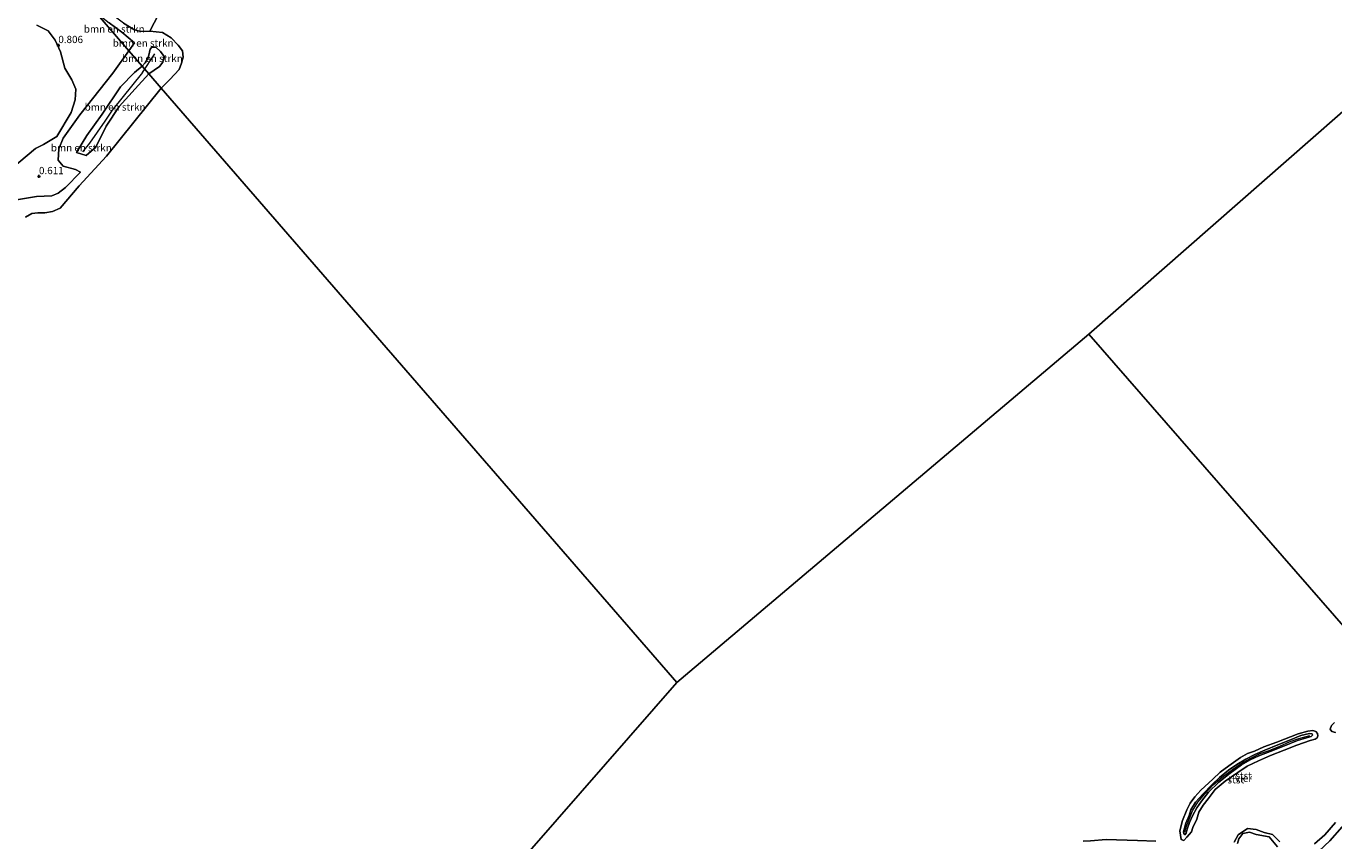
# Model space of a CAD drawing. Units: metres. Extents: x 109994 to 120008, y 412499 to 418753.
# Drawn here: x 110661 to 111113, y 416771 to 417053 of the extents above; entities that cross this region are included whole.
import ezdxf
from ezdxf.enums import TextEntityAlignment as Align

# ---------------------------------------------------------------- set-up
doc = ezdxf.new("R2010")
doc.units = ezdxf.units.M
doc.layers.get('0').update_dxf_attribs({"lineweight": 25})
for name, color, linetype, lineweight in [('B-ME-GR-BOMENSTRUIKEN-GV-B6', 93, 'Continuous', 18), ('B-ME-GW-KRUINLIJN-L-B1', 93, 'Continuous', 18), ('B-ME-GW-TEENLIJN-L-B1', 93, 'Continuous', 18), ('B-ME-IE-GRASLAND-GV-B6', 93, 'Continuous', 18), ('B-ME-IE-HULPGEOMETRIE-L-B1', 53, 'Continuous', 18), ('B-ME-OB-BEKLEDING-GV-B6', 253, 'Continuous', 18), ('B-ME-OB-WATERLIJN-L-B1', 133, 'OB-WATERLIJN', 18), ('B-ME-OG-WATER-GV-B6', 153, 'Continuous', 18)]:
    doc.layers.add(name, color=color, linetype=linetype, lineweight=lineweight)
doc.layers.add('B-ME-GW-HOOGTEPUNT-S-B1', color=10, linetype='Continuous')
doc.styles.add('NLCS-ISO', font='NLCS-ISO.TTF')
doc.linetypes.add('OB-WATERLIJN', pattern='A,10,[32,NLCS.SHX,S=2,R=0,X=0,Y=0],-12', length=22)

# ---------------------------------------------------------------- blocks, each defined once
blk = doc.blocks.new('hoogtepunt')
for p, q in [((-0.5, 0), (0.5, 0)), ((0, 0.5), (0, -0.5))]:
    blk.add_line(p, q)

msp = doc.modelspace()

# ---------------------------------------------------------------- linework, layer by layer
at = {"layer": 'B-ME-GR-BOMENSTRUIKEN-GV-B6'}
for points in [[(110685.533, 417057.629, 1.344), (110696.97, 417044.448, 1.047), (110691.4, 417036.655, 0.905), (110680.056, 417022.259, 0.776), (110674.328, 417014.184, 0.731), (110672.737, 417010.517, 0.731), (110672.537, 417006.598, 0.731), (110674.328, 417004.57, 0.731), (110678.527, 417003.396, 0.821), (110680.309, 417002.493, 0.866), (110675.092, 416997.239, 0.902), (110672.529, 416995.24, 0.902), (110670.354, 416994.263, 0.902), (110665.072, 416994.028, 0.902), (110655.377, 416992.408, 0.878)], [(110685.533, 417057.629, 1.344), (110690.164, 417054.059, 1.02), (110694.555, 417050.856, 0.969), (110698.907, 417047.127, 1.047), (110696.97, 417044.448, 1.047), (110685.533, 417057.629, 1.344)], [(110656.123, 417003.37, 0.992), (110664.672, 417010.664, 0.984), (110667.515, 417012.047, 0.971), (110672.125, 417014.829, 0.905), (110677.05, 417023.122, 0.978), (110678.471, 417027.492, 0.984), (110678.636, 417031.183, 0.998), (110677.229, 417034.45, 0.978), (110674.877, 417038.38, 0.799), (110673.423, 417044.085, 0.839), (110671.543, 417048.081, 0.898), (110669.104, 417051.313, 0.918), (110665.189, 417053.317, 0.925)], [(110695.087, 417053.994, 0.212), (110698.729, 417051.74, 0.212), (110701.067, 417051.061, 0.212), (110704.271, 417051.197, 0.212), (110708.649, 417050.754, 0.212), (110711.635, 417048.915, 0.212), (110714.01, 417046.409, 0.212), (110715.529, 417044.405, 0.212), (110715.778, 417042.226, 0.212), (110715.173, 417040.136, 0.212), (110714.436, 417037.931, 0.212), (110711.154, 417034.508, 0.212), (110708.152, 417031.561, 0.212), (110703.863, 417036.504, 2.328), (110707.596, 417039.008, 2.118), (110708.787, 417040.516, 2.115), (110709.155, 417042.418, 2.115), (110707.97, 417044.204, 2.115), (110706.272, 417045.723, 2.115), (110704.949, 417045.669, 2.115), (110704.321, 417044.952, 2.115), (110704.071, 417043.937, 2.115), (110703.617, 417042.04, 2.115), (110702.581, 417040.236, 2.115), (110701.593, 417039.12, 2.115), (110696.97, 417044.448, 1.047), (110698.907, 417047.127, 1.047), (110694.555, 417050.856, 0.969), (110690.164, 417054.059, 1.02)], [(110655.377, 416992.408, 0.878), (110665.072, 416994.028, 0.902), (110670.354, 416994.263, 0.902), (110672.529, 416995.24, 0.902), (110675.092, 416997.239, 0.902), (110680.309, 417002.493, 0.866), (110678.527, 417003.396, 0.821), (110674.328, 417004.57, 0.731), (110672.537, 417006.598, 0.731), (110672.737, 417010.517, 0.731), (110674.328, 417014.184, 0.731), (110680.056, 417022.259, 0.776), (110691.4, 417036.655, 0.905), (110696.97, 417044.448, 1.047)], [(110696.97, 417044.448, 1.047), (110701.593, 417039.12, 2.115), (110698.934, 417036.958, 2.306), (110694.112, 417031.983, 2.309), (110687.795, 417022.524, 2.351), (110682.427, 417015.174, 2.372), (110678.855, 417009.266, 2.369), (110682.19, 417008.206, 2.369), (110685.609, 417011.168, 2.402), (110689.194, 417018.425, 2.357), (110693.618, 417025.158, 2.348), (110699.141, 417031.28, 2.327), (110703.863, 417036.504, 2.328), (110708.152, 417031.561, 0.212), (110689.29, 417008.053, 0.212), (110679.795, 416997.732, 0.212), (110673.205, 416990.038, 0.212), (110670.572, 416988.847, 0.212), (110667.997, 416988.391, 0.212), (110665.556, 416988.425, 0.212), (110663.507, 416988.201, 0.212), (110661.298, 416986.902, 0.212)], [(110701.593, 417039.12, 2.115), (110702.581, 417040.236, 2.115), (110703.617, 417042.04, 2.115), (110704.071, 417043.937, 2.115), (110704.321, 417044.952, 2.115), (110704.949, 417045.669, 2.115), (110706.272, 417045.723, 2.115), (110707.97, 417044.204, 2.115), (110709.155, 417042.418, 2.115), (110708.787, 417040.516, 2.115), (110707.596, 417039.008, 2.118), (110703.863, 417036.504, 2.328), (110701.593, 417039.12, 2.115)], [(110701.593, 417039.12, 2.115), (110703.863, 417036.504, 2.328), (110699.141, 417031.28, 2.327), (110693.618, 417025.158, 2.348), (110689.194, 417018.425, 2.357), (110685.609, 417011.168, 2.402), (110682.19, 417008.206, 2.369), (110678.855, 417009.266, 2.369), (110682.427, 417015.174, 2.372), (110687.795, 417022.524, 2.351), (110694.112, 417031.983, 2.309), (110698.934, 417036.958, 2.306), (110701.593, 417039.12, 2.115)], [(111079.026, 416770.936, 0.21), (111080.432, 416773.509, 0.21), (111083.598, 416775.622, 0.21), (111086.617, 416775.346, 0.21), (111089.368, 416774.339, 0.21), (111092.281, 416773.57, 0.21), (111094.789, 416771.042, 0.21)], [(111106.8, 416770.321, 0.21), (111110.355, 416773.533, 0.21), (111114.032, 416777.745, 0.21)], [(111108.326, 416767.865, 0.831), (111112.142, 416771.423, 0.816), (111116.385, 416776.2, 0.804)], [(111116.385, 416776.2, 0.804), (111112.142, 416771.423, 0.816), (111108.326, 416767.865, 0.831)], [(111080.153, 416770.489, 0.642), (111080.629, 416772.146, 0.555), (111082.028, 416773.984, 0.531), (111084.284, 416774.446, 0.501), (111086.684, 416773.582, 0.54), (111091.086, 416772.744, 0.504), (111093.983, 416769.367, 0.54)], [(111093.983, 416769.367, 0.54), (111091.086, 416772.744, 0.504), (111086.684, 416773.582, 0.54), (111084.284, 416774.446, 0.501), (111082.028, 416773.984, 0.531), (111080.629, 416772.146, 0.555), (111080.153, 416770.489, 0.642)]]:
    msp.add_polyline3d(points, dxfattribs=at)
at = {"layer": 'B-ME-GW-KRUINLIJN-L-B1'}
msp.add_line((110701.744, 417036.952, 2.291), (110706.009, 417043.394, 2.295), dxfattribs=at)
for points in [[(110685.533, 417057.629, 1.344), (110690.164, 417054.059, 1.02), (110694.555, 417050.856, 0.969), (110698.907, 417047.127, 1.047)], [(110701.593, 417039.12, 2.115), (110702.581, 417040.236, 2.115), (110703.617, 417042.04, 2.115), (110704.071, 417043.937, 2.115), (110704.321, 417044.952, 2.115), (110704.949, 417045.669, 2.115), (110706.272, 417045.723, 2.115), (110707.97, 417044.204, 2.115), (110709.155, 417042.418, 2.115), (110708.787, 417040.516, 2.115), (110707.596, 417039.008, 2.118), (110703.863, 417036.504, 2.328)], [(110703.863, 417036.504, 2.328), (110699.141, 417031.28, 2.327), (110693.618, 417025.158, 2.348), (110689.194, 417018.425, 2.357), (110685.609, 417011.168, 2.402), (110682.19, 417008.206, 2.369), (110678.855, 417009.266, 2.369), (110682.427, 417015.174, 2.372), (110687.795, 417022.524, 2.351), (110694.112, 417031.983, 2.309), (110698.934, 417036.958, 2.306), (110701.593, 417039.12, 2.115)], [(110701.744, 417036.952, 2.291), (110691.206, 417023.934, 2.231), (110688.653, 417020.143, 2.303), (110683.369, 417012.527, 2.489), (110680.976, 417009.535, 2.429)], [(110680.309, 417002.493, 0.866), (110675.092, 416997.239, 0.902), (110672.529, 416995.24, 0.902), (110670.354, 416994.263, 0.902), (110665.072, 416994.028, 0.902), (110655.377, 416992.408, 0.878)], [(111061.544, 416774.567, 0.66), (111062.298, 416777.511, 0.651), (111063.495, 416780.111, 0.66), (111064.101, 416782.084, 0.687), (111065.663, 416784.786, 0.69), (111068.16, 416787.59, 0.693), (111071.424, 416790.905, 0.711), (111074.014, 416793.311, 0.756), (111077.024, 416795.882, 0.774), (111079.969, 416797.771, 0.786), (111083.091, 416799.677, 0.81), (111086.171, 416801.237, 0.777), (111089.636, 416802.768, 0.786), (111094.088, 416804.577, 0.792), (111098.541, 416806.313, 0.816), (111102.097, 416807.804, 0.834), (111105.116, 416808.558, 0.81), (111105.989, 416808.352, 0.81), (111106.086, 416807.955, 0.81), (111105.597, 416807.477, 0.81), (111104.075, 416806.961, 0.81), (111100.904, 416806.046, 0.819), (111096.424, 416804.256, 0.744), (111091.46, 416802.297, 0.744), (111087.508, 416800.731, 0.759), (111084.501, 416799.401, 0.789), (111081.578, 416797.69, 0.801), (111077.602, 416794.77, 0.825), (111073.725, 416791.637, 0.804), (111070.155, 416788.221, 0.777), (111067.698, 416785.173, 0.756), (111066.171, 416782.806, 0.726), (111064.668, 416780.069, 0.648), (111063.587, 416777.79, 0.675), (111062.832, 416775.43, 0.735), (111062.448, 416774.005, 0.735), (111061.961, 416773.461, 0.735), (111061.595, 416773.909, 0.735), (111061.544, 416774.567, 0.66)], [(111061.997, 416774.393, 0.783), (111062.59, 416776.459, 0.783), (111063.576, 416779.134, 0.696), (111064.641, 416781.773, 0.759), (111066.486, 416784.797, 0.753), (111068.884, 416787.594, 0.753), (111071.729, 416790.723, 0.789), (111074.914, 416793.398, 0.783), (111078.453, 416796.109, 0.804), (111081.476, 416798.121, 0.81), (111084.824, 416799.995, 0.804), (111088.052, 416801.59, 0.795), (111091.175, 416802.68, 0.792), (111094.794, 416804.172, 0.831), (111098.396, 416805.741, 0.846), (111101.358, 416806.827, 0.858), (111105.18, 416807.838, 0.831)], [(111108.326, 416767.865, 0.831), (111112.142, 416771.423, 0.816), (111116.385, 416776.2, 0.804)], [(111080.153, 416770.489, 0.642), (111080.629, 416772.146, 0.555), (111082.028, 416773.984, 0.531), (111084.284, 416774.446, 0.501), (111086.684, 416773.582, 0.54), (111091.086, 416772.744, 0.504), (111093.983, 416769.367, 0.54)]]:
    msp.add_polyline3d(points, dxfattribs=at)
at = {"layer": 'B-ME-GW-TEENLIJN-L-B1'}
msp.add_line((110698.907, 417047.127, 1.047), (110696.97, 417044.448, 1.047), dxfattribs=at)
msp.add_polyline3d([(110696.97, 417044.448, 1.047), (110691.4, 417036.655, 0.905), (110680.056, 417022.259, 0.776), (110674.328, 417014.184, 0.731), (110672.737, 417010.517, 0.731), (110672.537, 417006.598, 0.731), (110674.328, 417004.57, 0.731), (110678.527, 417003.396, 0.821), (110680.309, 417002.493, 0.866)], dxfattribs=at)
at = {"layer": 'B-ME-IE-GRASLAND-GV-B6'}
msp.add_polyline3d([(110665.189, 417053.317, 0.925), (110669.104, 417051.313, 0.918), (110671.543, 417048.081, 0.898), (110673.423, 417044.085, 0.839), (110674.877, 417038.38, 0.799), (110677.229, 417034.45, 0.978), (110678.636, 417031.183, 0.998), (110678.471, 417027.492, 0.984), (110677.05, 417023.122, 0.978), (110672.125, 417014.829, 0.905), (110667.515, 417012.047, 0.971), (110664.672, 417010.664, 0.984), (110656.123, 417003.37, 0.992)], dxfattribs=at)
at = {"layer": 'B-ME-IE-HULPGEOMETRIE-L-B1'}
msp.add_line((110704.271, 417051.197, 0.212), (110707.232, 417056.915, 0.212), dxfattribs=at)
for points in [[(110520.476, 417247.852, 1.089), (110551.218, 417212.422, 1.089), (110629.809, 417121.849, 1.093), (110651.771, 417096.539, 0.212), (110678.351, 417065.923, 0.212), (110679.438, 417064.667, 0.357), (110685.533, 417057.629, 1.344), (110696.97, 417044.448, 1.047), (110701.593, 417039.12, 2.115), (110703.863, 417036.504, 2.328), (110708.152, 417031.561, 0.212), (110886.438, 416826.093, 0.3)], [(111192.307, 417089.926, 0.3), (111028.821, 416946.457, 0.3), (110886.438, 416826.093, 0.3)], [(111028.821, 416946.457, 0.3), (111140.434, 416818.472, 0.222)], [(110886.438, 416826.093, 0.3), (110761.48, 416683.176, 0.168), (110618.423, 416545.591, 0.168)]]:
    msp.add_polyline3d(points, dxfattribs=at)
at = {"layer": 'B-ME-OB-BEKLEDING-GV-B6'}
for points in [[(111113.995, 416808.895, 0.222), (111112.815, 416809.24, 0.222), (111112.258, 416810.014, 0.222), (111112.705, 416811.224, 0.222), (111113.677, 416812.357, 0.222)], [(111107.295, 416809.191, 0.21), (111107.807, 416808.445, 0.21), (111107.977, 416807.713, 0.21), (111107.686, 416806.95, 0.21), (111106.99, 416806.501, 0.21), (111105.308, 416806.028, 0.21), (111100.69, 416804.496, 0.21), (111096.345, 416802.756, 0.21), (111091.544, 416800.865, 0.21), (111087.401, 416799.072, 0.21), (111083.478, 416797.268, 0.21), (111080.31, 416794.998, 0.21), (111075.965, 416792.085, 0.21), (111072.493, 416789.11, 0.21), (111070.015, 416785.966, 0.21), (111068.319, 416783.687, 0.21), (111066.867, 416781.277, 0.21), (111066.077, 416778.933, 0.21), (111064.731, 416775.983, 0.21), (111064.288, 416774.504, 0.21), (111062.71, 416772.661, 0.21), (111061.595, 416771.508, 0.21), (111060.662, 416771.815, 0.21), (111060.195, 416774.817, 0.21), (111061.164, 416778.407, 0.21), (111062.649, 416782.132, 0.21), (111063.831, 416784.406, 0.21), (111065.438, 416786.562, 0.21), (111067.516, 416788.873, 0.21), (111071.623, 416792.676, 0.21), (111074.218, 416795.164, 0.21), (111077.217, 416797.28, 0.21), (111081.192, 416800.206, 0.21), (111083.579, 416801.534, 0.21), (111086.038, 416802.424, 0.21), (111089.282, 416803.934, 0.21), (111093.782, 416805.537, 0.21), (111101.158, 416808.38, 0.21), (111104.468, 416809.3, 0.21), (111106.199, 416809.561, 0.21), (111107.295, 416809.191, 0.21)], [(111061.544, 416774.567, 0.66), (111062.298, 416777.511, 0.651), (111063.495, 416780.111, 0.66), (111064.101, 416782.084, 0.687), (111065.663, 416784.786, 0.69), (111068.16, 416787.59, 0.693), (111071.424, 416790.905, 0.711), (111074.014, 416793.311, 0.756), (111077.024, 416795.882, 0.774), (111079.969, 416797.771, 0.786), (111083.091, 416799.677, 0.81), (111086.171, 416801.237, 0.777), (111089.636, 416802.768, 0.786), (111094.088, 416804.577, 0.792), (111098.541, 416806.313, 0.816), (111102.097, 416807.804, 0.834), (111105.116, 416808.558, 0.81), (111105.989, 416808.352, 0.81), (111106.086, 416807.955, 0.81), (111105.597, 416807.477, 0.81), (111104.075, 416806.961, 0.81), (111100.904, 416806.046, 0.819), (111096.424, 416804.256, 0.744), (111091.46, 416802.297, 0.744), (111087.508, 416800.731, 0.759), (111084.501, 416799.401, 0.789), (111081.578, 416797.69, 0.801), (111077.602, 416794.77, 0.825), (111073.725, 416791.637, 0.804), (111070.155, 416788.221, 0.777), (111067.698, 416785.173, 0.756), (111066.171, 416782.806, 0.726), (111064.668, 416780.069, 0.648), (111063.587, 416777.79, 0.675), (111062.832, 416775.43, 0.735), (111062.448, 416774.005, 0.735), (111061.961, 416773.461, 0.735), (111061.595, 416773.909, 0.735), (111061.544, 416774.567, 0.66)], [(111061.595, 416773.909, 0.735), (111061.961, 416773.461, 0.735), (111062.448, 416774.005, 0.735), (111062.832, 416775.43, 0.735), (111063.587, 416777.79, 0.675), (111064.668, 416780.069, 0.648), (111066.171, 416782.806, 0.726), (111067.698, 416785.173, 0.756), (111070.155, 416788.221, 0.777), (111073.725, 416791.637, 0.804), (111077.602, 416794.77, 0.825), (111081.578, 416797.69, 0.801), (111084.501, 416799.401, 0.789), (111087.508, 416800.731, 0.759), (111091.46, 416802.297, 0.744), (111096.424, 416804.256, 0.744), (111100.904, 416806.046, 0.819), (111104.075, 416806.961, 0.81), (111105.597, 416807.477, 0.81), (111106.086, 416807.955, 0.81), (111105.989, 416808.352, 0.81), (111105.116, 416808.558, 0.81), (111102.097, 416807.804, 0.834), (111098.541, 416806.313, 0.816), (111094.088, 416804.577, 0.792), (111089.636, 416802.768, 0.786), (111086.171, 416801.237, 0.777), (111083.091, 416799.677, 0.81), (111079.969, 416797.771, 0.786), (111077.024, 416795.882, 0.774), (111074.014, 416793.311, 0.756), (111071.424, 416790.905, 0.711), (111068.16, 416787.59, 0.693), (111065.663, 416784.786, 0.69), (111064.101, 416782.084, 0.687), (111063.495, 416780.111, 0.66), (111062.298, 416777.511, 0.651), (111061.544, 416774.567, 0.66), (111061.595, 416773.909, 0.735)], [(111026.875, 416771.307, 0.21), (111029.426, 416771.456, 0.21), (111034.827, 416771.82, 0.21), (111045.591, 416771.567, 0.21), (111051.989, 416771.325, 0.21)]]:
    msp.add_polyline3d(points, dxfattribs=at)
at = {"layer": 'B-ME-OB-WATERLIJN-L-B1'}
for points in [[(110704.271, 417051.197, 0.212), (110708.649, 417050.754, 0.212), (110711.635, 417048.915, 0.212), (110714.01, 417046.409, 0.212), (110715.529, 417044.405, 0.212), (110715.778, 417042.226, 0.212), (110715.173, 417040.136, 0.212), (110714.436, 417037.931, 0.212), (110711.154, 417034.508, 0.212), (110708.152, 417031.561, 0.212)], [(110661.298, 416986.902, 0.212), (110663.507, 416988.201, 0.212), (110665.556, 416988.425, 0.212), (110667.997, 416988.391, 0.212), (110670.572, 416988.847, 0.212), (110673.205, 416990.038, 0.212), (110679.795, 416997.732, 0.212), (110689.29, 417008.053, 0.212), (110708.152, 417031.561, 0.212)]]:
    msp.add_polyline3d(points, dxfattribs=at)
at = {"layer": 'B-ME-OG-WATER-GV-B6'}
for points in [[(110651.771, 417096.539, 0.212), (110656.153, 417092.881, 0.212), (110670.25, 417080.709, 0.212), (110684.751, 417068.617, 0.212), (110696.057, 417059.859, 0.212), (110700.423, 417057.878, 0.212), (110704.355, 417056.645, 0.212), (110707.232, 417056.915, 0.212), (110704.271, 417051.197, 0.212), (110701.067, 417051.061, 0.212), (110698.729, 417051.74, 0.212), (110695.087, 417053.994, 0.212), (110685.049, 417061.594, 0.212), (110678.351, 417065.923, 0.212), (110651.771, 417096.539, 0.212)], [(111192.307, 417089.926, 0.3), (111028.821, 416946.457, 0.3), (110886.438, 416826.093, 0.3), (110708.152, 417031.561, 0.212), (110711.154, 417034.508, 0.212), (110714.436, 417037.931, 0.212), (110715.173, 417040.136, 0.212), (110715.778, 417042.226, 0.212), (110715.529, 417044.405, 0.212), (110714.01, 417046.409, 0.212), (110711.635, 417048.915, 0.212), (110708.649, 417050.754, 0.212), (110704.271, 417051.197, 0.212), (110707.232, 417056.915, 0.212)], [(111140.434, 416818.472, 0.222), (111028.821, 416946.457, 0.3), (111192.307, 417089.926, 0.3)], [(110661.298, 416986.902, 0.212), (110663.507, 416988.201, 0.212), (110665.556, 416988.425, 0.212), (110667.997, 416988.391, 0.212), (110670.572, 416988.847, 0.212), (110673.205, 416990.038, 0.212), (110679.795, 416997.732, 0.212), (110689.29, 417008.053, 0.212), (110708.152, 417031.561, 0.212), (110886.438, 416826.093, 0.3), (110761.48, 416683.176, 0.168), (110618.423, 416545.591, 0.168)], [(110761.48, 416683.176, 0.168), (110886.438, 416826.093, 0.3), (111028.821, 416946.457, 0.3), (111140.434, 416818.472, 0.222)], [(111113.677, 416812.357, 0.222), (111112.705, 416811.224, 0.222), (111112.258, 416810.014, 0.222), (111112.815, 416809.24, 0.222), (111113.995, 416808.895, 0.222)], [(111060.662, 416771.815, 0.21), (111061.595, 416771.508, 0.21), (111062.71, 416772.661, 0.21), (111064.288, 416774.504, 0.21), (111064.731, 416775.983, 0.21), (111066.077, 416778.933, 0.21), (111066.867, 416781.277, 0.21), (111068.319, 416783.687, 0.21), (111070.015, 416785.966, 0.21), (111072.493, 416789.11, 0.21), (111075.965, 416792.085, 0.21), (111080.31, 416794.998, 0.21), (111083.478, 416797.268, 0.21), (111087.401, 416799.072, 0.21), (111091.544, 416800.865, 0.21), (111096.345, 416802.756, 0.21), (111100.69, 416804.496, 0.21), (111105.308, 416806.028, 0.21), (111106.99, 416806.501, 0.21), (111107.686, 416806.95, 0.21), (111107.977, 416807.713, 0.21), (111107.807, 416808.445, 0.21), (111107.295, 416809.191, 0.21), (111106.199, 416809.561, 0.21), (111104.468, 416809.3, 0.21), (111101.158, 416808.38, 0.21), (111093.782, 416805.537, 0.21), (111089.282, 416803.934, 0.21), (111086.038, 416802.424, 0.21), (111083.579, 416801.534, 0.21), (111081.192, 416800.206, 0.21), (111077.217, 416797.28, 0.21), (111074.218, 416795.164, 0.21), (111071.623, 416792.676, 0.21), (111067.516, 416788.873, 0.21), (111065.438, 416786.562, 0.21), (111063.831, 416784.406, 0.21), (111062.649, 416782.132, 0.21), (111061.164, 416778.407, 0.21), (111060.195, 416774.817, 0.21), (111060.662, 416771.815, 0.21)], [(111094.789, 416771.042, 0.21), (111092.281, 416773.57, 0.21), (111089.368, 416774.339, 0.21), (111086.617, 416775.346, 0.21), (111083.598, 416775.622, 0.21), (111080.432, 416773.509, 0.21), (111079.026, 416770.936, 0.21)], [(111114.032, 416777.745, 0.21), (111110.355, 416773.533, 0.21), (111106.8, 416770.321, 0.21)], [(111051.989, 416771.325, 0.21), (111045.591, 416771.567, 0.21), (111034.827, 416771.82, 0.21), (111029.426, 416771.456, 0.21), (111026.875, 416771.307, 0.21)]]:
    msp.add_polyline3d(points, dxfattribs=at)

# ---------------------------------------------------------------- block references
at = {"layer": 'B-ME-GW-HOOGTEPUNT-S-B1', "rotation": 90}
for p in [(110672.62, 417046.315, 0.806), (110672.62, 417046.315, 0.806), (110665.933, 417001.013, 0.611), (110665.933, 417001.013, 0.611)]:
    msp.add_blockref('hoogtepunt', p, dxfattribs=at)

# ---------------------------------------------------------------- texts
at = {"layer": 'B-ME-GR-BOMENSTRUIKEN-GV-B6', "ltscale": 0.2, "style": 'NLCS-ISO'}
for p in [(110691.944, 417051.958), (110701.934, 417047.1), (110705.105, 417041.804), (110692.225, 417024.991), (110680.561, 417010.911)]:
    msp.add_text('bmn en strkn', height=2.5, dxfattribs=at).set_placement(p, align=Align.MIDDLE_CENTER)
at = {"layer": 'B-ME-GW-HOOGTEPUNT-S-B1', "ltscale": 0.2, "style": 'NLCS-ISO'}
for s, p in [('0.806', (110672.62, 417046.315, 0.806)), ('0.806', (110672.62, 417046.315, 0.806)), ('0.611', (110665.933, 417001.013, 0.611)), ('0.611', (110665.933, 417001.013, 0.611))]:
    msp.add_text(s, height=2.5, dxfattribs=at).set_placement(p, align=Align.BOTTOM_LEFT)
at = {"layer": 'B-ME-OB-BEKLEDING-GV-B6', "ltscale": 0.2, "style": 'NLCS-ISO'}
for p in [(111079.604, 416792.525), (111079.605, 416792.508), (111082.278, 416793.956)]:
    msp.add_text('stst', height=2.5, dxfattribs=at).set_placement(p, align=Align.MIDDLE_CENTER)
at = {"layer": 'B-ME-OG-WATER-GV-B6', "ltscale": 0.2, "style": 'NLCS-ISO'}
msp.add_text('rivier', height=2.5, dxfattribs=at).set_placement((111081.141, 416793.044), align=Align.MIDDLE_CENTER)

doc.saveas('drawing.dxf')
